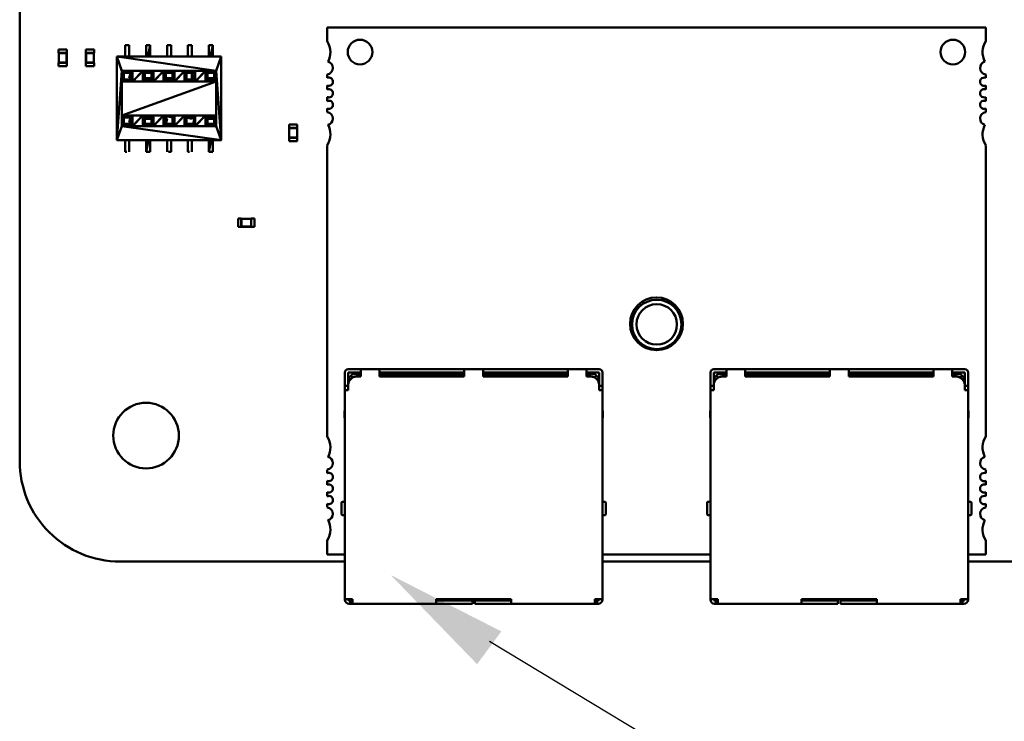
# Paper-space layout 'TCI-C' of a CAD drawing. Units: inches. Extents: x 0 to 21.4, y -0.1 to 15.9.
# Drawn here: x 8 to 9.3, y 2.2 to 3.1 of the extents above; entities that cross this region are included whole.
import ezdxf

# ---------------------------------------------------------------- set-up
doc = ezdxf.new("R2010")
doc.units = ezdxf.units.IN
doc.header["$MEASUREMENT"] = 0
doc.layers.add('SCHEMATIC 28697-4', color=7, linetype='Continuous')
doc.layers.add('Visible (ANSI)', color=7, linetype='Continuous', lineweight=50)

psp = doc.layouts.new('TCI-C')

# ---------------------------------------------------------------- linework, layer by layer
at = {"color": 7}
psp.add_solid([(8.5692, 2.2611), (8.602, 2.3055), (8.4524, 2.3817)], dxfattribs=at)
at = {"layer": 'SCHEMATIC 28697-4'}
psp.add_line((8.5858, 2.2925), (8.8749, 2.1181), dxfattribs=at)
at = {"layer": 'Visible (ANSI)'}
for p, q in [((7.9502, 2.5358), (7.9502, 6.5593)), ((9.2577, 3.1228), (8.3663, 3.1228)), ((8.3663, 3.1228), (8.3663, 3.1042)), ((9.2577, 3.1042), (9.2577, 3.1228)), ((8.0029, 3.0928), (8.014, 3.0928)), ((8.0029, 3.0928), (8.0029, 3.0884)), ((8.014, 3.0928), (8.014, 3.0884)), ((8.0396, 3.0928), (8.0508, 3.0928)), ((8.0396, 3.0928), (8.0396, 3.0884)), ((8.0508, 3.0928), (8.0508, 3.0884)), ((8.0984, 3.0989), (8.093, 3.0989)), ((8.093, 3.0989), (8.093, 3.0988)), ((8.093, 3.0988), (8.093, 3.0989)), ((8.093, 3.0988), (8.093, 3.0832)), ((8.0984, 3.0989), (8.0984, 3.0989)), ((8.0984, 3.0989), (8.0984, 3.0989)), ((8.0984, 3.0832), (8.0984, 3.0989)), ((8.1267, 3.0989), (8.1213, 3.0989)), ((8.1213, 3.0989), (8.1267, 3.0989)), ((8.1213, 3.0988), (8.1213, 3.0989)), ((8.1213, 3.0832), (8.1213, 3.0988)), ((8.1213, 3.0988), (8.1213, 3.0832)), ((8.1267, 3.0989), (8.1237, 3.0832)), ((8.1267, 3.0989), (8.1267, 3.0989)), ((8.1267, 3.0989), (8.1267, 3.0989)), ((8.1267, 3.0832), (8.1267, 3.0989)), ((8.1267, 3.0989), (8.1267, 3.0989)), ((8.1496, 3.0988), (8.1496, 3.0989)), ((8.155, 3.0989), (8.1496, 3.0989)), ((8.1496, 3.0988), (8.1496, 3.0832)), ((8.155, 3.0989), (8.155, 3.0989)), ((8.155, 3.0989), (8.155, 3.0989)), ((8.155, 3.0989), (8.155, 3.0989)), ((8.155, 3.0832), (8.155, 3.0989)), ((8.1779, 3.0989), (8.1779, 3.0988)), ((8.1779, 3.0988), (8.1779, 3.0989)), ((8.1833, 3.0989), (8.1779, 3.0989)), ((8.1779, 3.0988), (8.1779, 3.0832)), ((8.1833, 3.0989), (8.1833, 3.0989)), ((8.1833, 3.0989), (8.1833, 3.0989)), ((8.1833, 3.0832), (8.1833, 3.0989)), ((8.2116, 3.0989), (8.2062, 3.0989)), ((8.2062, 3.0989), (8.2116, 3.0989)), ((8.2062, 3.0988), (8.2062, 3.0989)), ((8.2062, 3.0832), (8.2062, 3.0988)), ((8.2062, 3.0988), (8.2062, 3.0832)), ((8.2116, 3.0989), (8.2086, 3.0832)), ((8.2116, 3.0832), (8.2116, 3.0989)), ((8.2116, 3.0989), (8.2116, 3.0989)), ((8.2116, 3.0989), (8.2116, 3.0989)), ((8.2116, 3.0989), (8.2116, 3.0989)), ((8.0029, 3.0884), (8.003, 3.0884)), ((8.0139, 3.0884), (8.003, 3.0884)), ((8.003, 3.0884), (8.003, 3.075)), ((8.0032, 3.0881), (8.003, 3.0884)), ((8.0136, 3.0881), (8.0032, 3.0881)), ((8.0032, 3.0881), (8.0032, 3.0753)), ((8.0136, 3.0881), (8.0139, 3.0884)), ((8.0136, 3.0753), (8.0136, 3.0881)), ((8.0139, 3.0884), (8.014, 3.0884)), ((8.0139, 3.075), (8.0139, 3.0884)), ((8.0396, 3.0884), (8.0398, 3.0884)), ((8.0507, 3.0884), (8.0398, 3.0884)), ((8.0398, 3.0884), (8.0398, 3.075)), ((8.04, 3.0881), (8.0398, 3.0884)), ((8.0504, 3.0881), (8.04, 3.0881)), ((8.04, 3.0881), (8.04, 3.0753)), ((8.0504, 3.0881), (8.0507, 3.0884)), ((8.0504, 3.0753), (8.0504, 3.0881)), ((8.0507, 3.0884), (8.0508, 3.0884)), ((8.0507, 3.075), (8.0507, 3.0884)), ((8.0815, 3.0832), (8.0884, 3.0638)), ((8.0815, 2.97), (8.0815, 3.0832)), ((8.0815, 3.0832), (8.2162, 3.0639)), ((8.0884, 3.0639), (8.0815, 3.0832)), ((8.0815, 3.0832), (8.0815, 2.97)), ((8.0815, 3.0832), (8.223, 3.0832)), ((8.2161, 3.0639), (8.0815, 3.0832)), ((8.223, 3.0832), (8.2161, 3.0639)), ((8.2161, 3.0639), (8.223, 3.0832)), ((8.223, 3.0832), (8.223, 2.97)), ((8.0029, 3.075), (8.003, 3.075)), ((8.0029, 3.075), (8.0029, 3.0705)), ((8.0029, 3.0705), (8.014, 3.0705)), ((8.0032, 3.0753), (8.003, 3.075)), ((8.003, 3.075), (8.0139, 3.075)), ((8.0032, 3.0753), (8.0136, 3.0753)), ((8.0136, 3.0753), (8.0139, 3.075)), ((8.0139, 3.075), (8.014, 3.075)), ((8.014, 3.075), (8.014, 3.0705)), ((8.0396, 3.075), (8.0398, 3.075)), ((8.0396, 3.075), (8.0396, 3.0705)), ((8.0396, 3.0705), (8.0508, 3.0705)), ((8.04, 3.0753), (8.0398, 3.075)), ((8.0398, 3.075), (8.0507, 3.075)), ((8.04, 3.0753), (8.0504, 3.0753)), ((8.0504, 3.0753), (8.0507, 3.075)), ((8.0507, 3.075), (8.0508, 3.075)), ((8.0508, 3.075), (8.0508, 3.0705)), ((8.0815, 2.97), (8.0884, 3.0639)), ((8.0884, 3.0638), (8.0816, 2.97)), ((8.1002, 3.0611), (8.0884, 3.0639)), ((8.0884, 3.0639), (8.1029, 3.0639)), ((8.2162, 3.0639), (8.0884, 3.0639)), ((8.0884, 3.0639), (8.0884, 2.9893)), ((8.0884, 3.0639), (8.0911, 3.0611)), ((8.0884, 3.0494), (8.0884, 3.0639)), ((8.0911, 3.0611), (8.0884, 3.0494)), ((8.0884, 3.0494), (8.0911, 3.0521)), ((8.0885, 3.0638), (8.1002, 3.0611)), ((8.0912, 3.0611), (8.0885, 3.0638)), ((8.0885, 3.0494), (8.0912, 3.0611)), ((8.0912, 3.0521), (8.0885, 3.0494)), ((8.0911, 3.0521), (8.1029, 3.0494)), ((8.1002, 3.0611), (8.0912, 3.0611)), ((8.0912, 3.0611), (8.0912, 3.0521)), ((8.0912, 3.052), (8.0912, 3.0611)), ((8.0912, 3.0521), (8.0912, 3.0521)), ((8.0912, 3.0521), (8.1002, 3.0521)), ((8.1029, 3.0494), (8.0912, 3.0521)), ((8.0984, 3.0539), (8.1002, 3.0611)), ((8.1002, 3.0521), (8.0984, 3.0539)), ((8.1029, 3.0639), (8.1002, 3.0611)), ((8.1002, 3.0521), (8.1029, 3.0638)), ((8.1002, 3.0611), (8.1002, 3.0521)), ((8.1002, 3.0521), (8.1029, 3.0494)), ((8.1029, 3.0494), (8.1002, 3.0521)), ((8.1029, 3.0639), (8.1167, 3.0639)), ((8.1029, 3.0493), (8.1029, 3.0639)), ((8.1167, 3.0639), (8.1029, 3.0493)), ((8.1029, 3.0494), (8.1167, 3.0639)), ((8.1029, 3.0638), (8.1029, 3.0494)), ((8.1167, 3.0639), (8.1194, 3.0611)), ((8.1167, 3.0494), (8.1167, 3.0639)), ((8.1285, 3.0611), (8.1167, 3.0639)), ((8.1167, 3.0639), (8.1312, 3.0639)), ((8.1167, 3.0639), (8.1167, 3.0494)), ((8.1194, 3.0611), (8.1167, 3.0494)), ((8.1167, 3.0494), (8.1194, 3.0521)), ((8.1168, 3.0638), (8.1285, 3.0611)), ((8.1195, 3.0611), (8.1168, 3.0638)), ((8.1168, 3.0494), (8.1195, 3.0611)), ((8.1195, 3.0521), (8.1168, 3.0494)), ((8.1194, 3.0521), (8.1312, 3.0494)), ((8.1285, 3.0611), (8.1195, 3.0611)), ((8.1195, 3.0611), (8.1195, 3.0611)), ((8.1195, 3.0611), (8.1195, 3.0521)), ((8.1195, 3.0521), (8.1285, 3.0521)), ((8.1312, 3.0494), (8.1195, 3.0521)), ((8.1285, 3.0521), (8.1213, 3.0539)), ((8.1213, 3.0539), (8.1267, 3.0539)), ((8.1267, 3.0539), (8.1285, 3.0521)), ((8.1312, 3.0639), (8.1285, 3.0611)), ((8.1285, 3.0521), (8.1312, 3.0638)), ((8.1312, 3.0638), (8.1285, 3.0521)), ((8.1285, 3.0611), (8.1312, 3.0638)), ((8.1285, 3.0521), (8.1285, 3.0611)), ((8.1312, 3.0494), (8.1285, 3.0521)), ((8.1285, 3.0521), (8.1312, 3.0494)), ((8.1312, 3.0494), (8.145, 3.0639)), ((8.1312, 3.0639), (8.145, 3.0639)), ((8.1312, 3.0493), (8.1312, 3.0639)), ((8.145, 3.0639), (8.1312, 3.0493)), ((8.1312, 3.0638), (8.1312, 3.0494)), ((8.145, 3.0639), (8.145, 3.0494)), ((8.145, 3.0639), (8.1478, 3.0611)), ((8.145, 3.0494), (8.145, 3.0639)), ((8.1478, 3.0611), (8.145, 3.0494)), ((8.145, 3.0494), (8.1478, 3.0521)), ((8.1568, 3.0611), (8.1451, 3.0639)), ((8.1451, 3.0639), (8.1595, 3.0639)), ((8.1451, 3.0638), (8.1568, 3.0611)), ((8.1478, 3.0611), (8.1451, 3.0638)), ((8.1478, 3.0521), (8.1478, 3.0611)), ((8.1568, 3.0611), (8.1478, 3.0611)), ((8.1478, 3.0521), (8.1568, 3.0521)), ((8.1595, 3.0494), (8.1478, 3.0521)), ((8.1478, 3.0521), (8.1595, 3.0494)), ((8.155, 3.0539), (8.1496, 3.0539)), ((8.1595, 3.0639), (8.1568, 3.0611)), ((8.1568, 3.0521), (8.1595, 3.0638)), ((8.1595, 3.0638), (8.1568, 3.0521)), ((8.1568, 3.0611), (8.1595, 3.0638)), ((8.1568, 3.0612), (8.1568, 3.0521)), ((8.1568, 3.0611), (8.1568, 3.0611)), ((8.1568, 3.0521), (8.1568, 3.0611)), ((8.1595, 3.0494), (8.1568, 3.0521)), ((8.1568, 3.0521), (8.1595, 3.0494)), ((8.1595, 3.0639), (8.1733, 3.0639)), ((8.1595, 3.0493), (8.1595, 3.0639)), ((8.1733, 3.0639), (8.1595, 3.0493)), ((8.1595, 3.0494), (8.1733, 3.0639)), ((8.1595, 3.0638), (8.1595, 3.0494)), ((8.1733, 3.0639), (8.1761, 3.0611)), ((8.1733, 3.0494), (8.1733, 3.0639)), ((8.1733, 3.0639), (8.1733, 3.0494)), ((8.1761, 3.0611), (8.1733, 3.0494)), ((8.1733, 3.0494), (8.1761, 3.0521)), ((8.1851, 3.0611), (8.1734, 3.0639)), ((8.1734, 3.0639), (8.1878, 3.0639)), ((8.1734, 3.0638), (8.1851, 3.0611)), ((8.1761, 3.0611), (8.1734, 3.0638)), ((8.1761, 3.0521), (8.176, 3.0521)), ((8.1851, 3.0611), (8.1761, 3.0611)), ((8.1761, 3.052), (8.1761, 3.0611)), ((8.1761, 3.0521), (8.1851, 3.0521)), ((8.1878, 3.0494), (8.1761, 3.0521)), ((8.1761, 3.0521), (8.1878, 3.0494)), ((8.1833, 3.0593), (8.1833, 3.0539)), ((8.1878, 3.0639), (8.1851, 3.0611)), ((8.1851, 3.0521), (8.1878, 3.0638)), ((8.1851, 3.0521), (8.1878, 3.0494)), ((8.1878, 3.0494), (8.1851, 3.0521)), ((8.1878, 3.0639), (8.2016, 3.0639)), ((8.1878, 3.0493), (8.1878, 3.0639)), ((8.2016, 3.0639), (8.1878, 3.0493)), ((8.1878, 3.0494), (8.2016, 3.0639)), ((8.1878, 3.0638), (8.1878, 3.0494)), ((8.2016, 3.0639), (8.2044, 3.0611)), ((8.2016, 3.0494), (8.2016, 3.0639)), ((8.2016, 3.0639), (8.2016, 3.0494)), ((8.2044, 3.0611), (8.2016, 3.0494)), ((8.2016, 3.0494), (8.2044, 3.0521)), ((8.2134, 3.0611), (8.2017, 3.0639)), ((8.2017, 3.0639), (8.2161, 3.0639)), ((8.2017, 3.0638), (8.2134, 3.0611)), ((8.2044, 3.0611), (8.2017, 3.0638)), ((8.2017, 3.0494), (8.2044, 3.0611)), ((8.2044, 3.0521), (8.2017, 3.0494)), ((8.2044, 3.0611), (8.2044, 3.0611)), ((8.2044, 3.0611), (8.2044, 3.0521)), ((8.2134, 3.0611), (8.2044, 3.0611)), ((8.2044, 3.0521), (8.2134, 3.0521)), ((8.2161, 3.0494), (8.2044, 3.0521)), ((8.2044, 3.0521), (8.2161, 3.0494)), ((8.2134, 3.0521), (8.2062, 3.0539)), ((8.2062, 3.0539), (8.2116, 3.0539)), ((8.2116, 3.0539), (8.2134, 3.0521)), ((8.2161, 3.0639), (8.2134, 3.0611)), ((8.2161, 3.0638), (8.2134, 3.0521)), ((8.2134, 3.0611), (8.2161, 3.0638)), ((8.2134, 3.0521), (8.2161, 3.0638)), ((8.2134, 3.0521), (8.2134, 3.0611)), ((8.2134, 3.0521), (8.2161, 3.0494)), ((8.2161, 3.0494), (8.2134, 3.0521)), ((8.2161, 3.0639), (8.223, 2.97)), ((8.2161, 2.9893), (8.2161, 3.0639)), ((8.2161, 3.0638), (8.2161, 3.0494)), ((8.223, 2.97), (8.2162, 3.0639)), ((8.3663, 3.0592), (8.3663, 3.0544)), ((9.2577, 3.0544), (9.2577, 3.0592)), ((8.2161, 3.0494), (8.0884, 3.0038)), ((8.0884, 3.0494), (8.2161, 3.0494)), ((8.0884, 3.0038), (8.0884, 3.0494)), ((8.0884, 3.0038), (8.2161, 3.0494)), ((8.1029, 3.0494), (8.0884, 3.0494)), ((8.1167, 3.0494), (8.1029, 3.0494)), ((8.1312, 3.0494), (8.1167, 3.0494)), ((8.145, 3.0494), (8.1312, 3.0494)), ((8.1595, 3.0494), (8.145, 3.0494)), ((8.1733, 3.0494), (8.1595, 3.0494)), ((8.1878, 3.0494), (8.1733, 3.0494)), ((8.2016, 3.0494), (8.1878, 3.0494)), ((8.2161, 3.0494), (8.2016, 3.0494)), ((8.2161, 3.0494), (8.2161, 3.0038)), ((8.2161, 3.0494), (8.2161, 3.0494)), ((8.2161, 3.0494), (8.2161, 3.0494)), ((8.3663, 3.0442), (8.3663, 3.0388)), ((9.2577, 3.0388), (9.2577, 3.0442)), ((8.3663, 3.0286), (8.3663, 3.0232)), ((9.2577, 3.0232), (9.2577, 3.0286)), ((8.3663, 3.013), (8.3663, 3.0082)), ((9.2577, 3.0082), (9.2577, 3.013)), ((8.2161, 3.0038), (8.0884, 3.0038)), ((8.0884, 2.9894), (8.0884, 3.0038)), ((8.0884, 3.0038), (8.1029, 3.0038)), ((8.0911, 3.0011), (8.0884, 2.9894)), ((8.0885, 3.0038), (8.0911, 3.0011)), ((8.1002, 3.0011), (8.0885, 3.0038)), ((8.0885, 3.0038), (8.0885, 3.0038)), ((8.0885, 3.0038), (8.1002, 3.0011)), ((8.0912, 3.0011), (8.0885, 3.0038)), ((8.0885, 3.0038), (8.0885, 3.0038)), ((8.0912, 2.992), (8.0912, 3.0011)), ((8.1002, 3.0011), (8.0912, 3.0011)), ((8.0984, 2.9939), (8.1002, 3.0011)), ((8.1029, 3.0038), (8.1002, 3.0011)), ((8.1002, 2.992), (8.1029, 3.0038)), ((8.1002, 3.0011), (8.1002, 2.9921)), ((8.1029, 2.9893), (8.1167, 3.0039)), ((8.1029, 3.0038), (8.1167, 3.0038)), ((8.1029, 2.9893), (8.1029, 3.0038)), ((8.1167, 3.0038), (8.1029, 2.9893)), ((8.1029, 3.0038), (8.1029, 2.9893)), ((8.1167, 3.0039), (8.1167, 2.9893)), ((8.1285, 3.0011), (8.1167, 3.0038)), ((8.1167, 3.0038), (8.1312, 3.0038)), ((8.1167, 3.0038), (8.1194, 3.0011)), ((8.1167, 2.9894), (8.1167, 3.0038)), ((8.1194, 3.0011), (8.1167, 2.9894)), ((8.1168, 2.9894), (8.1195, 3.0011)), ((8.1195, 3.0011), (8.1195, 2.9921)), ((8.1195, 3.0011), (8.1267, 2.9993)), ((8.1213, 2.9993), (8.1195, 3.0011)), ((8.1267, 2.9993), (8.1213, 2.9993)), ((8.1312, 3.0038), (8.1285, 3.0011)), ((8.1285, 2.992), (8.1312, 3.0038)), ((8.1312, 3.0038), (8.1285, 2.9921)), ((8.1285, 3.0011), (8.1312, 3.0038)), ((8.1285, 2.9921), (8.1285, 3.0011)), ((8.1312, 2.9893), (8.145, 3.0039)), ((8.1312, 3.0038), (8.145, 3.0038)), ((8.1312, 2.9893), (8.1312, 3.0038)), ((8.145, 3.0038), (8.1312, 2.9893)), ((8.1312, 3.0038), (8.1312, 2.9893)), ((8.145, 3.0039), (8.145, 2.9893)), ((8.145, 3.0038), (8.1478, 3.0011)), ((8.145, 2.9894), (8.145, 3.0038)), ((8.1478, 3.0011), (8.145, 2.9894)), ((8.1568, 3.0011), (8.1451, 3.0038)), ((8.1451, 3.0038), (8.1595, 3.0038)), ((8.1451, 2.9894), (8.1478, 3.0011)), ((8.1478, 3.0011), (8.1478, 2.9921)), ((8.1478, 3.0011), (8.1496, 2.9993)), ((8.1478, 3.0011), (8.1478, 3.0011)), ((8.1496, 2.9993), (8.1478, 2.9921)), ((8.1595, 3.0038), (8.1568, 3.0011)), ((8.1595, 3.0038), (8.1568, 2.9921)), ((8.1568, 3.0011), (8.1595, 3.0038)), ((8.1568, 2.992), (8.1595, 3.0038)), ((8.1568, 3.0011), (8.1568, 2.9921)), ((8.1568, 2.9921), (8.1568, 3.0011)), ((8.1595, 2.9893), (8.1733, 3.0039)), ((8.1595, 3.0038), (8.1733, 3.0038)), ((8.1595, 2.9893), (8.1595, 3.0038)), ((8.1733, 3.0038), (8.1595, 2.9893)), ((8.1595, 3.0038), (8.1595, 2.9893)), ((8.1733, 3.0039), (8.1733, 2.9893)), ((8.1733, 3.0038), (8.1761, 3.0011)), ((8.1733, 2.9894), (8.1733, 3.0038)), ((8.1761, 3.0011), (8.1733, 2.9894)), ((8.1851, 3.0011), (8.1734, 3.0038)), ((8.1734, 3.0038), (8.1878, 3.0038)), ((8.1761, 2.992), (8.1761, 3.0011)), ((8.1761, 3.0011), (8.1851, 3.0011)), ((8.1833, 2.9993), (8.1761, 3.0011)), ((8.1851, 3.0011), (8.1833, 2.9993)), ((8.1878, 3.0038), (8.1851, 3.0011)), ((8.1851, 2.992), (8.1878, 3.0038)), ((8.1878, 2.9893), (8.2016, 3.0039)), ((8.1878, 3.0038), (8.1878, 2.9893)), ((8.1878, 3.0038), (8.2016, 3.0038)), ((8.1878, 2.9893), (8.1878, 3.0038)), ((8.2016, 3.0038), (8.1878, 2.9893)), ((8.2016, 3.0039), (8.2016, 2.9893)), ((8.2016, 3.0038), (8.2044, 3.0011)), ((8.2016, 2.9894), (8.2016, 3.0038)), ((8.2044, 3.0011), (8.2016, 2.9894)), ((8.2134, 3.0011), (8.2017, 3.0038)), ((8.2017, 3.0038), (8.2161, 3.0038)), ((8.2017, 2.9894), (8.2044, 3.0011)), ((8.2044, 3.0011), (8.2116, 2.9993)), ((8.2062, 2.9993), (8.2044, 3.0011)), ((8.2044, 3.0011), (8.2044, 2.9921)), ((8.2116, 2.9993), (8.2062, 2.9993)), ((8.2161, 3.0038), (8.2134, 2.9921)), ((8.2134, 3.0011), (8.2161, 3.0038)), ((8.2161, 3.0038), (8.2134, 3.0011)), ((8.2134, 2.992), (8.2161, 3.0038)), ((8.2134, 2.9921), (8.2134, 3.0011)), ((8.2161, 3.0038), (8.2161, 2.9893)), ((8.0815, 2.97), (8.0884, 2.9893)), ((8.0884, 2.9893), (8.0815, 2.97)), ((8.0884, 2.9893), (8.0911, 2.992)), ((8.1029, 2.9893), (8.0884, 2.9893)), ((8.0884, 2.9893), (8.2231, 2.97)), ((8.223, 2.97), (8.0884, 2.9893)), ((8.0884, 2.9893), (8.2161, 2.9893)), ((8.0911, 2.992), (8.1029, 2.9893)), ((8.0912, 2.9921), (8.1002, 2.9921)), ((8.1029, 2.9894), (8.0912, 2.9921)), ((8.1002, 2.9921), (8.0912, 2.9921)), ((8.1002, 2.9921), (8.0984, 2.9939)), ((8.1002, 2.9921), (8.1029, 2.9894)), ((8.1029, 2.9893), (8.1002, 2.992)), ((8.1167, 2.9893), (8.1029, 2.9893)), ((8.1167, 2.9893), (8.1194, 2.992)), ((8.1312, 2.9893), (8.1167, 2.9893)), ((8.1195, 2.9921), (8.1168, 2.9894)), ((8.1194, 2.992), (8.1312, 2.9893)), ((8.1195, 2.9921), (8.1285, 2.9921)), ((8.1312, 2.9894), (8.1195, 2.9921)), ((8.1285, 2.9921), (8.1195, 2.9921)), ((8.1285, 2.9921), (8.1312, 2.9894)), ((8.1285, 2.9921), (8.1285, 2.9921)), ((8.1312, 2.9893), (8.1285, 2.992)), ((8.145, 2.9893), (8.1312, 2.9893)), ((8.145, 2.9893), (8.1478, 2.992)), ((8.1595, 2.9893), (8.145, 2.9893)), ((8.1478, 2.9921), (8.1451, 2.9894)), ((8.1568, 2.9921), (8.1478, 2.9921)), ((8.1478, 2.992), (8.1595, 2.9893)), ((8.1595, 2.9893), (8.1568, 2.992)), ((8.1733, 2.9893), (8.1595, 2.9893)), ((8.1733, 2.9893), (8.1761, 2.992)), ((8.1878, 2.9893), (8.1733, 2.9893)), ((8.1761, 2.9921), (8.1851, 2.9921)), ((8.1878, 2.9894), (8.1761, 2.9921)), ((8.1851, 2.9921), (8.1761, 2.9921)), ((8.1761, 2.992), (8.1878, 2.9893)), ((8.1851, 2.9921), (8.1878, 2.9894)), ((8.1878, 2.9893), (8.1851, 2.992)), ((8.2016, 2.9893), (8.1878, 2.9893)), ((8.2016, 2.9893), (8.2044, 2.992)), ((8.2161, 2.9893), (8.2016, 2.9893)), ((8.2044, 2.9921), (8.2017, 2.9894)), ((8.2134, 2.9921), (8.2044, 2.9921)), ((8.2044, 2.992), (8.2161, 2.9893)), ((8.2134, 2.9921), (8.2134, 2.992)), ((8.2161, 2.9893), (8.2134, 2.992)), ((8.223, 2.97), (8.2161, 2.9893)), ((8.2161, 2.9893), (8.223, 2.97)), ((8.3147, 2.9912), (8.3259, 2.9912)), ((8.3147, 2.9912), (8.3147, 2.9867)), ((8.3147, 2.9867), (8.3149, 2.9867)), ((8.3258, 2.9867), (8.3149, 2.9867)), ((8.3149, 2.9867), (8.3149, 2.9733)), ((8.3151, 2.9864), (8.3149, 2.9867)), ((8.3255, 2.9864), (8.3151, 2.9864)), ((8.3151, 2.9864), (8.3151, 2.9736)), ((8.3255, 2.9864), (8.3258, 2.9867)), ((8.3255, 2.9736), (8.3255, 2.9864)), ((8.3258, 2.9867), (8.3259, 2.9867)), ((8.3258, 2.9733), (8.3258, 2.9867)), ((8.3259, 2.9912), (8.3259, 2.9867)), ((8.3147, 2.9733), (8.3149, 2.9733)), ((8.3147, 2.9733), (8.3147, 2.9689)), ((8.3151, 2.9736), (8.3149, 2.9733)), ((8.3149, 2.9733), (8.3258, 2.9733)), ((8.3151, 2.9736), (8.3255, 2.9736)), ((8.3255, 2.9736), (8.3258, 2.9733)), ((8.3258, 2.9733), (8.3259, 2.9733)), ((8.3259, 2.9733), (8.3259, 2.9689)), ((8.2231, 2.97), (8.0815, 2.97)), ((8.093, 2.97), (8.093, 2.9543)), ((8.0984, 2.9544), (8.0984, 2.97)), ((8.1213, 2.9543), (8.1213, 2.97)), ((8.1243, 2.97), (8.1213, 2.9543)), ((8.1213, 2.97), (8.1213, 2.9543)), ((8.1267, 2.9544), (8.1267, 2.97)), ((8.1496, 2.97), (8.1496, 2.9543)), ((8.155, 2.9544), (8.155, 2.97)), ((8.1779, 2.97), (8.1779, 2.9543)), ((8.1833, 2.9544), (8.1833, 2.97)), ((8.2062, 2.97), (8.2062, 2.9543)), ((8.2062, 2.9543), (8.2062, 2.97)), ((8.2092, 2.97), (8.2062, 2.9543)), ((8.2116, 2.9544), (8.2116, 2.97)), ((8.3147, 2.9689), (8.3259, 2.9689)), ((8.3663, 2.9632), (8.3663, 2.5693)), ((9.2577, 2.5693), (9.2577, 2.9632)), ((8.093, 2.9543), (8.0952, 2.9543)), ((8.0952, 2.9543), (8.0952, 2.9543)), ((8.0984, 2.9543), (8.0984, 2.9544)), ((8.0984, 2.9544), (8.0984, 2.9543)), ((8.1213, 2.9543), (8.1213, 2.9543)), ((8.1213, 2.9543), (8.1267, 2.9543)), ((8.1213, 2.9543), (8.1213, 2.9543)), ((8.1267, 2.9544), (8.1267, 2.9543)), ((8.1518, 2.9543), (8.155, 2.9543)), ((8.155, 2.9544), (8.155, 2.9543)), ((8.155, 2.9543), (8.155, 2.9543)), ((8.1779, 2.9543), (8.1801, 2.9543)), ((8.1801, 2.9543), (8.1801, 2.9543)), ((8.1833, 2.9544), (8.1833, 2.9543)), ((8.1833, 2.9543), (8.1833, 2.9544)), ((8.2062, 2.9543), (8.2062, 2.9543)), ((8.2062, 2.9543), (8.2116, 2.9543)), ((8.2062, 2.9543), (8.2062, 2.9543)), ((8.2116, 2.9544), (8.2116, 2.9543)), ((8.2457, 2.8528), (8.2457, 2.864)), ((8.2457, 2.864), (8.2501, 2.864)), ((8.2457, 2.8528), (8.2501, 2.8528)), ((8.2501, 2.8639), (8.2501, 2.864)), ((8.2501, 2.8639), (8.2501, 2.8529)), ((8.2635, 2.8639), (8.2501, 2.8639)), ((8.2504, 2.8636), (8.2501, 2.8639)), ((8.2504, 2.8532), (8.2501, 2.8529)), ((8.2501, 2.8528), (8.2501, 2.8529)), ((8.2501, 2.8529), (8.2635, 2.8529)), ((8.2633, 2.8636), (8.2504, 2.8636)), ((8.2504, 2.8636), (8.2504, 2.8532)), ((8.2504, 2.8532), (8.2633, 2.8532)), ((8.2633, 2.8636), (8.2635, 2.8639)), ((8.2633, 2.8532), (8.2633, 2.8636)), ((8.2633, 2.8532), (8.2635, 2.8529)), ((8.2635, 2.8639), (8.2635, 2.864)), ((8.2635, 2.864), (8.268, 2.864)), ((8.2635, 2.8529), (8.2635, 2.8639)), ((8.2635, 2.8528), (8.2635, 2.8529)), ((8.2635, 2.8528), (8.268, 2.8528)), ((8.268, 2.8528), (8.268, 2.864)), ((8.3902, 2.6559), (8.3902, 2.6491)), ((8.4118, 2.6604), (8.3948, 2.6604)), ((8.4118, 2.6559), (8.3948, 2.6559)), ((8.3948, 2.6491), (8.3948, 2.6559)), ((8.4004, 2.6536), (8.3982, 2.6513)), ((8.4118, 2.6536), (8.4004, 2.6536)), ((8.4372, 2.6604), (8.4118, 2.6604)), ((8.4118, 2.6559), (8.4118, 2.6502)), ((8.5519, 2.6604), (8.4372, 2.6604)), ((8.4372, 2.6559), (8.4372, 2.6502)), ((8.4372, 2.6559), (8.5519, 2.6559)), ((8.4457, 2.6536), (8.4372, 2.6536)), ((8.4457, 2.6502), (8.4457, 2.6536)), ((8.4457, 2.6536), (8.4514, 2.6536)), ((8.4514, 2.6536), (8.4514, 2.6502)), ((8.4514, 2.6536), (8.457, 2.6536)), ((8.525, 2.6536), (8.457, 2.6536)), ((8.457, 2.6536), (8.457, 2.6502)), ((8.525, 2.6536), (8.525, 2.6502)), ((8.5519, 2.6536), (8.525, 2.6536)), ((8.5773, 2.6604), (8.5519, 2.6604)), ((8.5519, 2.6559), (8.5519, 2.6502)), ((8.6919, 2.6604), (8.5773, 2.6604)), ((8.5773, 2.6559), (8.5773, 2.6502)), ((8.5773, 2.6559), (8.6919, 2.6559)), ((8.6042, 2.6536), (8.5773, 2.6536)), ((8.6721, 2.6536), (8.6042, 2.6536)), ((8.6042, 2.6502), (8.6042, 2.6536)), ((8.6721, 2.6502), (8.6721, 2.6536)), ((8.6778, 2.6536), (8.6721, 2.6536)), ((8.6778, 2.6536), (8.6778, 2.6502)), ((8.6835, 2.6536), (8.6778, 2.6536)), ((8.6919, 2.6536), (8.6835, 2.6536)), ((8.6835, 2.6536), (8.6835, 2.6502)), ((8.7174, 2.6604), (8.6919, 2.6604)), ((8.6919, 2.6559), (8.6919, 2.6502)), ((8.7344, 2.6604), (8.7174, 2.6604)), ((8.7174, 2.6559), (8.7174, 2.6502)), ((8.7344, 2.6559), (8.7174, 2.6559)), ((8.7287, 2.6536), (8.7174, 2.6536)), ((8.7287, 2.6536), (8.731, 2.6513)), ((8.7344, 2.6559), (8.7344, 2.6491)), ((8.7389, 2.6559), (8.7389, 2.6491)), ((8.885, 2.6559), (8.885, 2.6491)), ((8.9065, 2.6604), (8.8895, 2.6604)), ((8.9065, 2.6559), (8.8895, 2.6559)), ((8.8895, 2.6491), (8.8895, 2.6559)), ((8.8952, 2.6536), (8.8929, 2.6513)), ((8.9065, 2.6536), (8.8952, 2.6536)), ((8.932, 2.6604), (8.9065, 2.6604)), ((8.9065, 2.6559), (8.9065, 2.6502)), ((9.0466, 2.6604), (8.932, 2.6604)), ((8.932, 2.6559), (8.932, 2.6502)), ((8.932, 2.6559), (9.0466, 2.6559)), ((8.9405, 2.6536), (8.932, 2.6536)), ((8.9405, 2.6502), (8.9405, 2.6536)), ((8.9405, 2.6536), (8.9461, 2.6536)), ((8.9461, 2.6536), (8.9461, 2.6502)), ((8.9461, 2.6536), (8.9518, 2.6536)), ((9.0197, 2.6536), (8.9518, 2.6536)), ((8.9518, 2.6536), (8.9518, 2.6502)), ((9.0197, 2.6536), (9.0197, 2.6502)), ((9.0466, 2.6536), (9.0197, 2.6536)), ((9.0721, 2.6604), (9.0466, 2.6604)), ((9.0466, 2.6559), (9.0466, 2.6502)), ((9.1867, 2.6604), (9.0721, 2.6604)), ((9.0721, 2.6559), (9.0721, 2.6502)), ((9.0721, 2.6559), (9.1867, 2.6559)), ((9.0989, 2.6536), (9.0721, 2.6536)), ((9.1669, 2.6536), (9.0989, 2.6536)), ((9.0989, 2.6502), (9.0989, 2.6536)), ((9.1669, 2.6502), (9.1669, 2.6536)), ((9.1725, 2.6536), (9.1669, 2.6536)), ((9.1725, 2.6536), (9.1725, 2.6502)), ((9.1782, 2.6536), (9.1725, 2.6536)), ((9.1867, 2.6536), (9.1782, 2.6536)), ((9.1782, 2.6536), (9.1782, 2.6502)), ((9.2122, 2.6604), (9.1867, 2.6604)), ((9.1867, 2.6559), (9.1867, 2.6502)), ((9.2291, 2.6604), (9.2122, 2.6604)), ((9.2122, 2.6559), (9.2122, 2.6502)), ((9.2291, 2.6559), (9.2122, 2.6559)), ((9.2235, 2.6536), (9.2122, 2.6536)), ((9.2235, 2.6536), (9.2257, 2.6513)), ((9.2291, 2.6559), (9.2291, 2.6491)), ((9.2337, 2.6559), (9.2337, 2.6491)), ((8.3948, 2.6389), (8.3948, 2.6321)), ((8.3982, 2.6513), (8.3959, 2.6491)), ((8.3959, 2.6491), (8.3959, 2.6438)), ((8.3982, 2.6513), (8.4004, 2.6491)), ((8.4004, 2.6491), (8.4012, 2.6491)), ((8.4004, 2.6487), (8.4004, 2.6491)), ((8.4118, 2.6502), (8.4061, 2.6502)), ((8.5519, 2.6502), (8.4372, 2.6502)), ((8.6919, 2.6502), (8.5773, 2.6502)), ((8.7231, 2.6502), (8.7174, 2.6502)), ((8.7287, 2.6491), (8.728, 2.6491)), ((8.731, 2.6513), (8.7287, 2.6491)), ((8.7287, 2.6491), (8.7287, 2.6487)), ((8.7333, 2.6491), (8.731, 2.6513)), ((8.7333, 2.6491), (8.7333, 2.6438)), ((8.7344, 2.6389), (8.7344, 2.6321)), ((8.8895, 2.6389), (8.8895, 2.6321)), ((8.8929, 2.6513), (8.8906, 2.6491)), ((8.8906, 2.6491), (8.8906, 2.6438)), ((8.8929, 2.6513), (8.8952, 2.6491)), ((8.8952, 2.6491), (8.8959, 2.6491)), ((8.8952, 2.6487), (8.8952, 2.6491)), ((8.9065, 2.6502), (8.9008, 2.6502)), ((9.0466, 2.6502), (8.932, 2.6502)), ((9.1867, 2.6502), (9.0721, 2.6502)), ((9.2178, 2.6502), (9.2122, 2.6502)), ((9.2235, 2.6491), (9.2227, 2.6491)), ((9.2257, 2.6513), (9.2235, 2.6491)), ((9.2235, 2.6491), (9.2235, 2.6487)), ((9.228, 2.6491), (9.2257, 2.6513)), ((9.228, 2.6491), (9.228, 2.6438)), ((9.2291, 2.6389), (9.2291, 2.6321)), ((8.3948, 2.6378), (8.3902, 2.6378)), ((8.3902, 2.6321), (8.3948, 2.6321)), ((8.3902, 2.6321), (8.3902, 2.3491)), ((8.7389, 2.6378), (8.7344, 2.6378)), ((8.7344, 2.6321), (8.7389, 2.6321)), ((8.7389, 2.3491), (8.7389, 2.6321)), ((8.8895, 2.6378), (8.885, 2.6378)), ((8.885, 2.6321), (8.8895, 2.6321)), ((8.885, 2.6321), (8.885, 2.3491)), ((9.2337, 2.6378), (9.2291, 2.6378)), ((9.2291, 2.6321), (9.2337, 2.6321)), ((9.2337, 2.3491), (9.2337, 2.6321)), ((8.3902, 2.6046), (8.3897, 2.6032)), ((8.3897, 2.6032), (8.3897, 2.5947)), ((8.7389, 2.6046), (8.7395, 2.6032)), ((8.7395, 2.6032), (8.7395, 2.5947)), ((8.885, 2.6046), (8.8844, 2.6032)), ((8.8844, 2.6032), (8.8844, 2.5947)), ((9.2337, 2.6046), (9.2342, 2.6032)), ((9.2342, 2.6032), (9.2342, 2.5947)), ((8.3897, 2.5947), (8.3902, 2.5947)), ((8.7389, 2.5947), (8.7395, 2.5947)), ((8.8844, 2.5947), (8.885, 2.5947)), ((9.2337, 2.5947), (9.2342, 2.5947)), ((8.3663, 2.5243), (8.3663, 2.5195)), ((9.2577, 2.5195), (9.2577, 2.5243)), ((8.3663, 2.5093), (8.3663, 2.5039)), ((9.2577, 2.5039), (9.2577, 2.5093)), ((8.3663, 2.4937), (8.3663, 2.4883)), ((9.2577, 2.4883), (9.2577, 2.4937)), ((8.3902, 2.481), (8.3874, 2.481)), ((8.7418, 2.481), (8.7389, 2.481)), ((8.885, 2.481), (8.8821, 2.481)), ((9.2365, 2.481), (9.2337, 2.481)), ((8.3663, 2.4781), (8.3663, 2.4734)), ((9.2577, 2.4734), (9.2577, 2.4781)), ((8.3874, 2.4628), (8.3902, 2.4628)), ((8.7418, 2.4628), (8.7389, 2.4628)), ((8.8821, 2.4628), (8.885, 2.4628)), ((9.2365, 2.4628), (9.2337, 2.4628)), ((8.3663, 2.4283), (8.3663, 2.4097)), ((9.2577, 2.4097), (9.2577, 2.4283)), ((8.3902, 2.4), (8.0861, 2.4)), ((8.3663, 2.4097), (8.3902, 2.4097)), ((8.7389, 2.4097), (8.885, 2.4097)), ((8.885, 2.4), (8.7389, 2.4)), ((9.2337, 2.4097), (9.2577, 2.4097)), ((11.998, 2.4), (9.2337, 2.4)), ((8.3902, 2.3491), (8.3948, 2.3491)), ((8.3902, 2.3491), (8.3902, 2.3485)), ((8.4004, 2.3491), (8.3948, 2.3491)), ((8.3948, 2.3491), (8.3948, 2.3485)), ((8.3976, 2.3474), (8.3959, 2.3474)), ((8.4004, 2.3474), (8.3976, 2.3474)), ((8.3976, 2.3474), (8.3976, 2.3428)), ((8.4004, 2.3491), (8.4004, 2.3474)), ((8.6155, 2.3491), (8.5136, 2.3491)), ((8.5136, 2.3491), (8.5136, 2.3474)), ((8.5601, 2.3474), (8.5136, 2.3474)), ((8.5402, 2.3491), (8.5402, 2.3474)), ((8.5601, 2.3474), (8.5629, 2.3474)), ((8.5629, 2.3474), (8.5629, 2.3491)), ((8.5629, 2.3428), (8.5629, 2.3474)), ((8.5663, 2.3491), (8.5663, 2.3474)), ((8.5663, 2.3474), (8.5691, 2.3474)), ((8.5663, 2.3474), (8.5663, 2.3428)), ((8.6155, 2.3474), (8.5691, 2.3474)), ((8.5889, 2.3474), (8.5889, 2.3491)), ((8.6155, 2.3491), (8.6155, 2.3474)), ((8.7344, 2.3491), (8.7287, 2.3491)), ((8.7287, 2.3491), (8.7287, 2.3474)), ((8.7316, 2.3474), (8.7287, 2.3474)), ((8.7316, 2.3428), (8.7316, 2.3474)), ((8.7333, 2.3474), (8.7316, 2.3474)), ((8.7344, 2.3491), (8.7389, 2.3491)), ((8.7344, 2.3491), (8.7344, 2.3485)), ((8.7389, 2.3485), (8.7389, 2.3491)), ((8.885, 2.3491), (8.8895, 2.3491)), ((8.885, 2.3491), (8.885, 2.3485)), ((8.8952, 2.3491), (8.8895, 2.3491)), ((8.8895, 2.3491), (8.8895, 2.3485)), ((8.8923, 2.3474), (8.8906, 2.3474)), ((8.8952, 2.3474), (8.8923, 2.3474)), ((8.8923, 2.3474), (8.8923, 2.3428)), ((8.8952, 2.3491), (8.8952, 2.3474)), ((9.1103, 2.3491), (9.0084, 2.3491)), ((9.0084, 2.3491), (9.0084, 2.3474)), ((9.0548, 2.3474), (9.0084, 2.3474)), ((9.035, 2.3491), (9.035, 2.3474)), ((9.0548, 2.3474), (9.0576, 2.3474)), ((9.0576, 2.3474), (9.0576, 2.3491)), ((9.0576, 2.3428), (9.0576, 2.3474)), ((9.061, 2.3491), (9.061, 2.3474)), ((9.061, 2.3474), (9.0638, 2.3474)), ((9.061, 2.3474), (9.061, 2.3428)), ((9.1103, 2.3474), (9.0638, 2.3474)), ((9.0837, 2.3474), (9.0837, 2.3491)), ((9.1103, 2.3491), (9.1103, 2.3474)), ((9.2291, 2.3491), (9.2235, 2.3491)), ((9.2235, 2.3491), (9.2235, 2.3474)), ((9.2263, 2.3474), (9.2235, 2.3474)), ((9.2263, 2.3428), (9.2263, 2.3474)), ((9.228, 2.3474), (9.2263, 2.3474)), ((9.2291, 2.3491), (9.2337, 2.3491)), ((9.2291, 2.3491), (9.2291, 2.3485)), ((9.2337, 2.3485), (9.2337, 2.3491)), ((8.3959, 2.3428), (8.3976, 2.3428)), ((8.3976, 2.3428), (8.4004, 2.3428)), ((8.4004, 2.3428), (8.5136, 2.3428)), ((8.5136, 2.3428), (8.5601, 2.3428)), ((8.5629, 2.3428), (8.5601, 2.3428)), ((8.5691, 2.3428), (8.5663, 2.3428)), ((8.5691, 2.3428), (8.6155, 2.3428)), ((8.6155, 2.3428), (8.7287, 2.3428)), ((8.7316, 2.3428), (8.7287, 2.3428)), ((8.7316, 2.3428), (8.7333, 2.3428)), ((8.8906, 2.3428), (8.8923, 2.3428)), ((8.8923, 2.3428), (8.8952, 2.3428)), ((8.8952, 2.3428), (9.0084, 2.3428)), ((9.0084, 2.3428), (9.0548, 2.3428)), ((9.0576, 2.3428), (9.0548, 2.3428)), ((9.0638, 2.3428), (9.061, 2.3428)), ((9.0638, 2.3428), (9.1103, 2.3428)), ((9.1103, 2.3428), (9.2235, 2.3428)), ((9.2263, 2.3428), (9.2235, 2.3428)), ((9.2263, 2.3428), (9.228, 2.3428))]:
    psp.add_line(p, q, dxfattribs=at)
psp.add_circle((8.1212, 2.5704), 0.0444, dxfattribs=at)
for centre, radius, start, end in [((8.4108, 3.0894), 0.0167, 0, 180), ((9.2131, 3.0894), 0.0167, 0, 180), ((8.344, 3.0894), 0.0267, 0, 33.5573), ((9.2799, 3.0894), 0.0267, 146.4427, 208.5627), ((8.344, 3.0894), 0.0267, 331.4373, 0), ((8.4108, 3.0894), 0.0167, 180, 0), ((9.2131, 3.0894), 0.0167, 180, 0), ((8.3651, 3.068), 0.00891, 277.1808, 0), ((8.3651, 3.068), 0.00891, 0, 74.9368), ((9.2588, 3.068), 0.00891, 105.0632, 262.8192), ((8.3685, 3.0493), 0.00557, 0, 113.5782), ((9.2554, 3.0493), 0.00557, 66.4218, 293.5782), ((8.3685, 3.0493), 0.00557, 246.4218, 0), ((8.3685, 3.0337), 0.00557, 0, 113.5782), ((9.2554, 3.0337), 0.00557, 66.4218, 293.5782), ((8.3685, 3.0337), 0.00557, 246.4218, 0), ((8.3685, 3.0181), 0.00557, 0, 113.5782), ((8.3685, 3.0181), 0.00557, 246.4218, 0), ((9.2554, 3.0181), 0.00557, 66.4218, 293.5782), ((8.3651, 2.9994), 0.00891, 0, 82.8192), ((8.3651, 2.9994), 0.00891, 285.0632, 0), ((9.2588, 2.9994), 0.00891, 97.1808, 254.9368), ((8.344, 2.978), 0.0267, 0, 28.5627), ((9.2799, 2.978), 0.0267, 151.4373, 213.5573), ((8.344, 2.978), 0.0267, 326.4427, 0), ((8.812, 2.7217), 0.0357, 0, 180), ((8.8123, 2.7209), 0.0334, 90, 270), ((8.8123, 2.7209), 0.0274, 90, 270), ((8.8123, 2.7209), 0.0334, 270, 90), ((8.8123, 2.7209), 0.0274, 270, 90), ((8.812, 2.7217), 0.0357, 180, 0), ((8.3948, 2.6559), 0.00453, 90, 180), ((8.7344, 2.6559), 0.00453, 0, 90), ((8.8895, 2.6559), 0.00453, 90, 180), ((9.2291, 2.6559), 0.00453, 0, 90), ((8.4061, 2.6389), 0.0113, 90, 180), ((8.7231, 2.6389), 0.0113, 0, 90), ((8.9008, 2.6389), 0.0113, 90, 180), ((9.2178, 2.6389), 0.0113, 0, 90), ((8.344, 2.5546), 0.0267, 0, 33.5573), ((9.2799, 2.5546), 0.0267, 146.4427, 208.5627), ((8.344, 2.5546), 0.0267, 331.4373, 0), ((8.086, 2.5358), 0.1358, 179.9847, 270.0153), ((8.3651, 2.5332), 0.00891, 277.1808, 0), ((8.3651, 2.5332), 0.00891, 0, 74.9368), ((9.2588, 2.5332), 0.00891, 105.0632, 262.8192), ((8.3685, 2.5144), 0.00557, 0, 113.5782), ((9.2554, 2.5144), 0.00557, 66.4218, 293.5782), ((8.3685, 2.5144), 0.00557, 246.4218, 0), ((8.3685, 2.4988), 0.00557, 0, 113.5782), ((8.3685, 2.4988), 0.00557, 246.4218, 0), ((9.2554, 2.4988), 0.00557, 66.4218, 293.5782), ((8.3685, 2.4832), 0.00557, 0, 113.5782), ((8.3685, 2.4832), 0.00557, 246.4218, 0), ((8.3874, 2.4793), 0.0017, 90, 180.0002), ((8.7418, 2.4793), 0.0017, 359.9998, 90), ((8.8821, 2.4793), 0.0017, 90, 180.0002), ((9.2365, 2.4793), 0.0017, 359.9998, 90), ((9.2554, 2.4832), 0.00557, 66.4218, 293.5782), ((8.3651, 2.4645), 0.00891, 0, 82.8192), ((9.2588, 2.4645), 0.00891, 97.1808, 254.9368), ((8.3651, 2.4645), 0.00891, 285.0632, 0), ((8.344, 2.4431), 0.0267, 0, 28.5627), ((8.3874, 2.4645), 0.0017, 179.9998, 270), ((8.7418, 2.4645), 0.0017, 270, 0.0002), ((8.8821, 2.4645), 0.0017, 179.9998, 270), ((9.2365, 2.4645), 0.0017, 270, 0.0002), ((9.2799, 2.4431), 0.0267, 151.4373, 213.5573), ((8.344, 2.4431), 0.0267, 326.4427, 0), ((8.3959, 2.3485), 0.00566, 180, 270), ((8.3959, 2.3485), 0.00113, 180, 270), ((8.7333, 2.3485), 0.00113, 270, 0), ((8.7333, 2.3485), 0.00566, 270, 0), ((8.8906, 2.3485), 0.00566, 180, 270), ((8.8906, 2.3485), 0.00113, 180, 270), ((9.228, 2.3485), 0.00113, 270, 0), ((9.228, 2.3485), 0.00566, 270, 0)]:
    psp.add_arc(centre, radius, start, end, dxfattribs=at)
for centre, major_axis, start_param, end_param in [((8.4118, 2.6559), (0, 0.00453), 6.269661, 7.847218), ((8.4372, 2.6559), (0, 0.00453), 6.269661, 7.847218), ((8.5519, 2.6559), (0, 0.00453), 6.269661, 7.847218), ((8.5773, 2.6559), (0, 0.00453), 6.269661, 7.847218), ((8.6919, 2.6559), (0, 0.00453), 6.269661, 7.847218), ((8.7174, 2.6559), (0, 0.00453), 6.269661, 7.847218), ((8.9065, 2.6559), (0, 0.00453), 6.269661, 7.847218), ((8.932, 2.6559), (0, 0.00453), 6.269661, 7.847218), ((9.0466, 2.6559), (0, 0.00453), 6.269661, 7.847218), ((9.0721, 2.6559), (0, 0.00453), 6.269661, 7.847218), ((9.1867, 2.6559), (0, 0.00453), 6.269661, 7.847218), ((9.2122, 2.6559), (0, 0.00453), 6.269661, 7.847218), ((8.3902, 2.6491), (0, -0.0113), 4.712389, 6.351727), ((8.3948, 2.6491), (0, -0.0113), 4.712389, 5.832158), ((8.7344, 2.6491), (0, -0.0113), 4.712389, 5.832158), ((8.7389, 2.6491), (0, -0.0113), 4.712389, 6.351727), ((8.885, 2.6491), (0, -0.0113), 4.712389, 6.351727), ((8.8895, 2.6491), (0, -0.0113), 4.712389, 5.832158), ((9.2291, 2.6491), (0, -0.0113), 4.712389, 5.828476), ((9.2337, 2.6491), (0, -0.0113), 4.712389, 6.351727), ((8.3902, 2.6264), (0, 0.0113), 5.209552, 6.240205), ((8.7389, 2.6264), (0, 0.0113), 5.209552, 6.240205), ((8.885, 2.6264), (0, 0.0113), 5.18773, 6.203744), ((9.2337, 2.6264), (0, 0.0113), 5.18773, 6.203744), ((8.3857, 2.4719), (0, -0.00736), 3.141597, 3.203194), ((8.3857, 2.4719), (0, 0.00736), 0.111901, 3.192103), ((8.7435, 2.4719), (0, -0.00736), 3.157331, 6.298924), ((8.8805, 2.4719), (0, 0.00736), 0.111901, 3.192103), ((8.8805, 2.4719), (0, -0.00736), 3.141597, 3.203194), ((9.2382, 2.4719), (0, -0.00736), 3.157331, 6.298924), ((8.4004, 2.3474), (0, -0.00453), 4.712389, 6.257239), ((8.5136, 2.3474), (0, -0.00453), 4.712389, 6.257239), ((8.6155, 2.3474), (0, -0.00453), 4.712389, 6.257239), ((8.7287, 2.3474), (0, -0.00453), 4.712389, 6.257239), ((8.8952, 2.3474), (0, -0.00453), 4.712389, 6.257239), ((9.0084, 2.3474), (0, -0.00453), 4.712389, 6.257239), ((9.1103, 2.3474), (0, -0.00453), 4.712389, 6.257239), ((9.2235, 2.3474), (0, -0.00453), 4.712389, 6.257239)]:
    psp.add_ellipse(centre, major_axis=major_axis, ratio=0.00001, start_param=start_param, end_param=end_param, dxfattribs=at)

doc.saveas('drawing.dxf')
